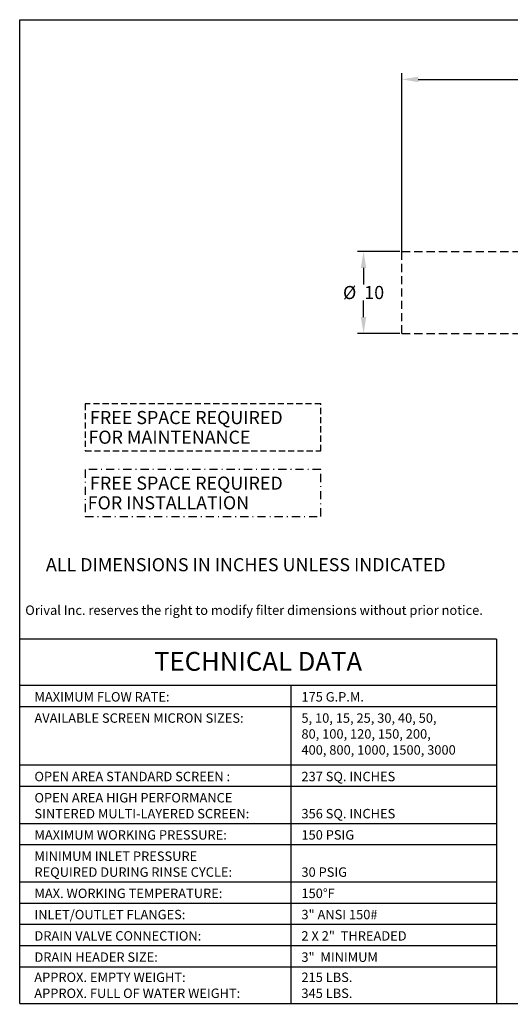
# Model space of a CAD drawing. Extents: x 101 to 264, y 8 to 128.
# Drawn here: x 101 to 161, y 8 to 128 of the extents above; entities that cross this region are included whole.
import ezdxf
from ezdxf.enums import TextEntityAlignment as Align

# ---------------------------------------------------------------- set-up
doc = ezdxf.new("R2010")
doc.units = 0
doc.header["$LTSCALE"] = 2
doc.header["$MEASUREMENT"] = 0
doc.linetypes.add('DASHDOT', pattern=[1, 0.5, -0.25, 0, -0.25])
doc.linetypes.add('HIDDEN', pattern=[0.375, 0.25, -0.125])
doc.layers.get('Defpoints').update_dxf_attribs({"linetype": 'CONTINUOUS'})
doc.layers.add('DIMENSIONS', color=7, linetype='CONTINUOUS')
doc.styles.add('23', font='arialbd.ttf', dxfattribs={"height": 2.3})
doc.styles.add('style1.6', font='arialbd.ttf', dxfattribs={"height": 1.6})
doc.styles.add('style115', font='arialbd.ttf', dxfattribs={"height": 1.15})
doc.dimstyles.get("Standard").update_dxf_attribs({"dimtxt": 1.6, "dimasz": 2, "dimexe": 0.75, "dimexo": 0.25, "dimgap": 0.09, "dimtad": 0, "dimtih": 1, "dimtoh": 1, "dimdec": 1, "dimzin": 0, "dimdsep": 46, "dimtxsty": 'style1.6', "dimcen": 0, "dimclrd": 256, "dimclre": 256, "dimclrt": 256, "dimadec": 0, "dimazin": 0, "dimtfac": 1, "dimtdec": 1, "dimtofl": 0, "dimtmove": 0, "dimatfit": 3, "dimfxl": 1, "dimtolj": 1, "dimtzin": 0, "dimlwd": -1, "dimlwe": -1, "dimarcsym": 0})

# ---------------------------------------------------------------- blocks, each defined once
blk = doc.blocks.new('*D19')
at = {"layer": 'Defpoints', "color": 0, "linetype": 'Continuous', "transparency": 16777216}
for p in [(208.62, 120.72), (208.62, 100.09), (147.99, 99.22)]:
    blk.add_point(p, dxfattribs=at)
at = {"layer": 'DIMENSIONS', "linetype": 'Continuous', "transparency": 16777216}
for p, q in [((147.99, 99.47), (147.99, 121.47)), ((208.62, 100.34), (208.62, 121.47)), ((149.99, 120.72), (177.2, 120.72)), ((206.62, 120.72), (179.41, 120.72))]:
    blk.add_line(p, q, dxfattribs=at)
for points in [[(149.99, 121.05), (149.99, 120.38), (147.99, 120.72)], [(206.62, 121.05), (206.62, 120.38), (208.62, 120.72)]]:
    blk.add_solid(points, dxfattribs=at)
at = {"layer": 'DIMENSIONS', "linetype": 'Continuous', "transparency": 16777216, "insert": (178.31, 120.72), "char_height": 1.6, "attachment_point": 5, "style": 'style1.6'}
blk.add_mtext('\\A1;61', dxfattribs=at)
blk = doc.blocks.new('*D20')
at = {"layer": 'Defpoints', "color": 0, "linetype": 'Continuous', "transparency": 16777216}
for p in [(143.31, 99.72), (147.99, 99.72), (147.99, 89.72)]:
    blk.add_point(p, dxfattribs=at)
at = {"layer": 'DIMENSIONS', "linetype": 'Continuous', "transparency": 16777216}
for p, q in [((147.74, 99.72), (142.56, 99.72)), ((143.31, 97.72), (143.31, 95.69)), ((143.31, 91.72), (143.31, 93.74)), ((147.74, 89.72), (142.56, 89.72))]:
    blk.add_line(p, q, dxfattribs=at)
for points in [[(142.97, 97.72), (143.64, 97.72), (143.31, 99.72)], [(142.97, 91.72), (143.64, 91.72), (143.31, 89.72)]]:
    blk.add_solid(points, dxfattribs=at)
at = {"layer": 'DIMENSIONS', "linetype": 'Continuous', "transparency": 16777216, "insert": (143.31, 94.72), "char_height": 1.6, "attachment_point": 5, "style": 'style1.6'}
blk.add_mtext('\\A1;%%C  10', dxfattribs=at)

msp = doc.modelspace()

# ---------------------------------------------------------------- linework, layer by layer
at = {"layer": 'DIMENSIONS', "color": 7, "linetype": 'Continuous', "lineweight": 30}
for p, q in [((101.36, 8), (101.36, 128)), ((101.36, 128), (263.68, 128)), ((159.52, 52.45), (101.36, 52.45)), ((159.52, 52.45), (159.52, 8)), ((159.52, 46.78), (101.36, 46.78)), ((134.43, 46.78), (134.43, 7.9)), ((159.52, 44.19), (101.36, 44.19)), ((159.52, 37.06), (101.36, 37.06)), ((159.52, 34.47), (101.36, 34.47)), ((159.52, 29.93), (101.36, 29.93)), ((159.52, 29.93), (101.36, 29.93)), ((159.52, 27.34), (101.36, 27.34)), ((159.52, 22.8), (101.36, 22.8)), ((159.52, 20.21), (101.36, 20.21)), ((159.52, 17.62), (101.36, 17.62)), ((159.52, 15.03), (101.36, 15.03)), ((159.52, 12.43), (101.36, 12.43)), ((101.36, 8), (263.68, 8))]:
    msp.add_line(p, q, dxfattribs=at)
at = {"layer": 'DIMENSIONS', "color": 7, "linetype": 'HIDDEN', "lineweight": 30, "ltscale": 2}
for p, q in [((147.99, 89.72), (147.99, 99.72)), ((147.99, 99.72), (163.35, 99.72)), ((147.99, 89.72), (163.35, 89.72))]:
    msp.add_line(p, q, dxfattribs=at)
at = {"layer": 'DIMENSIONS', "color": 7, "linetype": 'HIDDEN', "lineweight": 30, "ltscale": 1.5}
for p, q in [((109.36, 81.13), (109.36, 75.4)), ((138.1, 81.13), (109.36, 81.13)), ((138.1, 75.4), (138.1, 81.13)), ((109.36, 75.4), (138.1, 75.4))]:
    msp.add_line(p, q, dxfattribs=at)
at = {"layer": 'DIMENSIONS', "color": 7, "linetype": 'DASHDOT', "lineweight": 30}
for p, q in [((109.36, 73.13), (109.36, 67.4)), ((138.1, 73.13), (109.36, 73.13)), ((138.1, 67.4), (138.1, 73.13)), ((109.36, 67.4), (138.1, 67.4))]:
    msp.add_line(p, q, dxfattribs=at)

# ---------------------------------------------------------------- texts
at = {"layer": 'DIMENSIONS', "color": 7, "linetype": 'Continuous', "lineweight": 30}
for s, height, style, p in [('FREE SPACE REQUIRED', 1.6, 'style1.6', (109.94, 78.67)), ('   FOR MAINTENANCE', 1.6, 'style1.6', (108.28, 76.27)), ('FREE SPACE REQUIRED', 1.6, 'style1.6', (109.94, 70.67)), ('   FOR INSTALLATION', 1.6, 'style1.6', (108.19, 68.27)), ('ALL DIMENSIONS IN INCHES UNLESS INDICATED', 1.6, 'style1.6', (104.56, 60.72)), ('Orival Inc. reserves the right to modify filter dimensions without prior notice.', 1.15, 'style115', (102.04, 55.4)), ('MAXIMUM FLOW RATE:', 1.15, 'style115', (103.16, 44.83)), ('175 G.P.M.', 1.15, 'style115', (135.73, 44.83)), ('AVAILABLE SCREEN MICRON SIZES:', 1.15, 'style115', (103.16, 42.24)), ('5, 10, 15, 25, 30, 40, 50, ', 1.15, 'style115', (135.73, 42.24)), ('80, 100, 120, 150, 200, ', 1.15, 'style115', (135.73, 40.3)), ('400, 800, 1000, 1500, 3000', 1.15, 'style115', (135.73, 38.35)), ('OPEN AREA STANDARD SCREEN :', 1.15, 'style115', (103.16, 35.11)), ('237 SQ. INCHES', 1.15, 'style115', (135.73, 35.11)), ('OPEN AREA HIGH PERFORMANCE ', 1.15, 'style115', (103.16, 32.52)), ('SINTERED MULTI-LAYERED SCREEN:', 1.15, 'style115', (103.16, 30.58)), ('356 SQ. INCHES', 1.15, 'style115', (135.73, 30.58)), ('MAXIMUM WORKING PRESSURE:', 1.15, 'style115', (103.16, 27.99)), ('150 PSIG', 1.15, 'style115', (135.73, 27.99)), ('MINIMUM INLET PRESSURE', 1.15, 'style115', (103.16, 25.39)), ('REQUIRED DURING RINSE CYCLE:', 1.15, 'style115', (103.16, 23.45)), ('30 PSIG', 1.15, 'style115', (135.73, 23.45)), ('MAX. WORKING TEMPERATURE:', 1.15, 'style115', (103.16, 20.86)), ('150%%dF', 1.15, 'style115', (135.73, 20.86)), ('INLET/OUTLET FLANGES:', 1.15, 'style115', (103.16, 18.27)), ('3" ANSI 150#', 1.15, 'style115', (135.73, 18.27)), ('DRAIN VALVE CONNECTION:', 1.15, 'style115', (103.16, 15.67)), ('2 X 2"  THREADED', 1.15, 'style115', (135.73, 15.67)), ('DRAIN HEADER SIZE:', 1.15, 'style115', (103.16, 13.08)), ('3"  MINIMUM', 1.15, 'style115', (135.73, 13.08)), ('APPROX. EMPTY WEIGHT:', 1.15, 'style115', (103.14, 10.62)), ('215 LBS.', 1.15, 'style115', (135.73, 10.62)), ('APPROX. FULL OF WATER WEIGHT:', 1.15, 'style115', (103.14, 8.67)), ('345 LBS.', 1.15, 'style115', (135.73, 8.67))]:
    msp.add_text(s, height=height, dxfattribs=dict(at, style=style)).set_placement(p)
at = {"layer": 'DIMENSIONS', "color": 7, "linetype": 'Continuous', "lineweight": 30, "style": '23'}
msp.add_text('TECHNICAL DATA', height=2.3, dxfattribs=at).set_placement((130.44, 48.58), align=Align.CENTER)

# ---------------------------------------------------------------- dimensions: what is measured, and where the dimension line sits
at = {"layer": 'DIMENSIONS', "color": 7, "linetype": 'Continuous'}
dim = msp.add_linear_dim(base=(208.62, 120.72), p1=(147.99, 99.22), p2=(208.62, 100.09), text='61', dimstyle='Standard', dxfattribs=at)
dim.commit()
dim.dimension.update_dxf_attribs({"geometry": '*D19', "text_midpoint": (178.31, 120.72)})
dim = msp.add_linear_dim(base=(143.31, 99.72), p1=(147.99, 89.72), p2=(147.99, 99.72), angle=90, text='%%C  10', dimstyle='Standard', dxfattribs=at)
dim.commit()
dim.dimension.update_dxf_attribs({"geometry": '*D20', "text_midpoint": (143.31, 94.72)})

doc.saveas('drawing.dxf')
